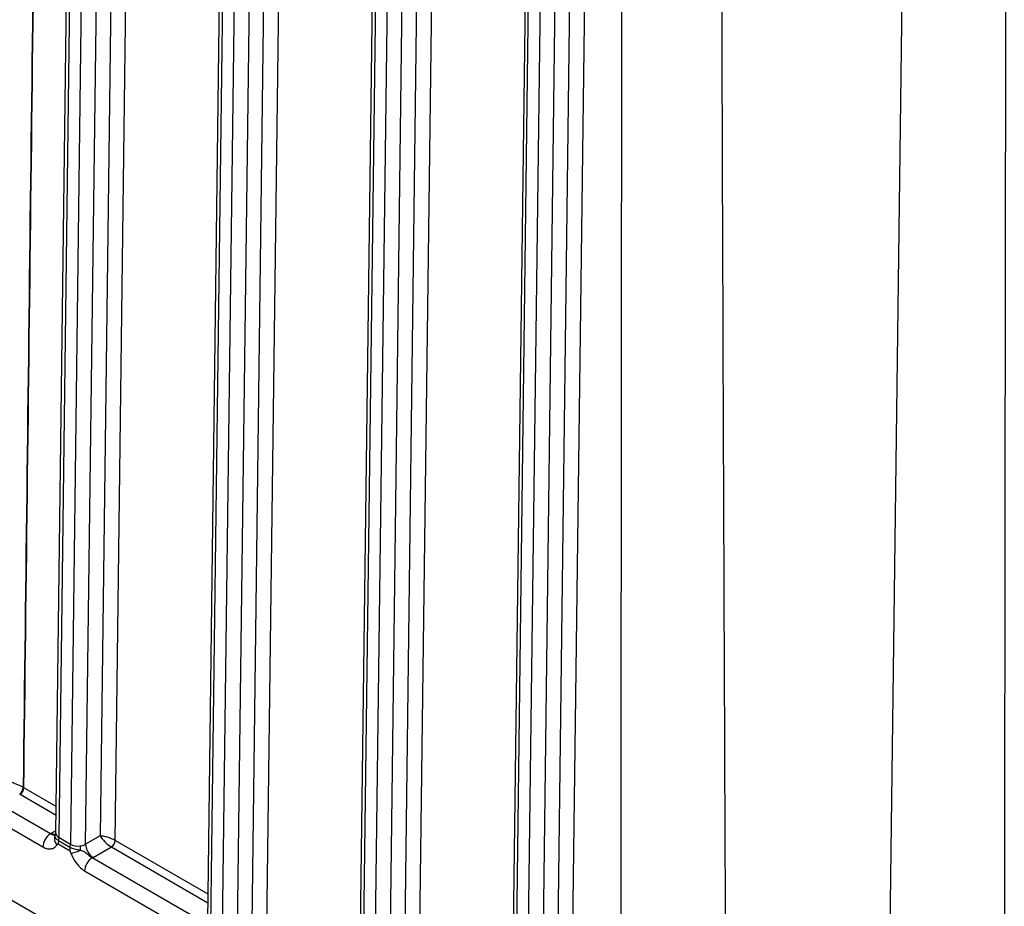
# Model space of a CAD drawing. Units: millimetres. Extents: x 173 to 2322, y 22 to 3027.
# Drawn here: x 636 to 763, y 2079 to 2194 of the extents above; entities that cross this region are included whole.
import ezdxf

# ---------------------------------------------------------------- set-up
doc = ezdxf.new("R2010")
doc.units = ezdxf.units.MM
doc.header["$LTSCALE"] = 11.111111
doc.layers.add('Visible Edges(Hillmar_metric)', color=7, linetype='Continuous', lineweight=25)
doc.layers.add('Visible Tangent Edges(Hillmar_Metric)', color=7, linetype='Continuous', lineweight=25, true_color=0xc0c0c0)

msp = doc.modelspace()

# ---------------------------------------------------------------- linework, layer by layer
at = {"layer": 'Visible Edges(Hillmar_metric)'}
for p, q in [((640.5194, 2088.7699), (643.3361, 2309.9392)), ((660.1618, 2077.43), (662.9784, 2298.5992)), ((679.8041, 2066.09), (682.6208, 2287.2593)), ((699.4465, 2054.7501), (702.2631, 2275.9193)), ((726.8473, 2026.9505), (516.6741, 2148.2879)), ((516.6887, 2148.3105), (726.8618, 2026.9731))]:
    msp.add_line(p, q, dxfattribs=at)
for points, knots in [([(640.4977, 2088.6381), (640.5, 2088.6449), (640.5023, 2088.6522), (640.5065, 2088.6678), (640.5085, 2088.6761), (640.5121, 2088.6934), (640.5137, 2088.7024), (640.5163, 2088.721), (640.5174, 2088.7306), (640.5189, 2088.7501), (640.5193, 2088.76), (640.5194, 2088.7699)], [-0.978545579, -0.978545579, -0.978545579, -0.978545579, -0.941380689, -0.941380689, -0.904215799, -0.904215799, -0.867050908, -0.867050908, -0.829886018, -0.829886018, -0.792721127, -0.792721127, -0.792721127, -0.792721127]), ([(640.4704, 2088.5799), (640.4705, 2088.5799), (640.4731, 2088.5834), (640.4826, 2088.6005), (640.4904, 2088.6164), (640.4977, 2088.6381)], [-1.190166801, -1.190166801, -1.190166801, -1.190166801, -1.096995729, -1.096995729, -0.978545579, -0.978545579, -0.978545579, -0.978545579])]:
    msp.add_open_spline(points, degree=3, knots=knots, dxfattribs=at)
at = {"layer": 'Visible Tangent Edges(Hillmar_Metric)'}
for p, q in [((649.0719, 2311.7486), (646.2279, 2088.4349)), ((648.1848, 2087.8553), (651.036, 2311.7317)), ((640.9261, 2088.192), (643.7429, 2309.3713)), ((645.2161, 2308.5208), (642.3993, 2087.3415)), ((644.3638, 2087.3585), (647.1802, 2308.504)), ((668.7142, 2300.4086), (665.8703, 2077.0949)), ((667.8272, 2076.5154), (670.6783, 2300.3918)), ((660.5685, 2076.852), (663.3853, 2298.0314)), ((664.8584, 2297.1809), (662.0417, 2076.0015)), ((664.0062, 2076.0186), (666.8225, 2297.164)), ((688.3566, 2289.0687), (685.5126, 2065.755)), ((687.4695, 2065.1754), (690.3207, 2289.0519)), ((680.2108, 2065.5121), (683.0276, 2286.6914)), ((684.5008, 2285.8409), (681.684, 2064.6616)), ((683.6485, 2064.6787), (686.4649, 2285.8241)), ((707.9884, 2276.9049), (705.155, 2054.4151)), ((707.1119, 2053.8355), (709.9525, 2276.8881)), ((699.8532, 2054.1721), (702.67, 2275.3515)), ((704.1431, 2274.501), (701.3264, 2053.3217)), ((703.2909, 2053.3387), (706.1072, 2274.4842)), ((748.3121, 2065.5278), (750.9467, 2272.4025)), ((639.8196, 2088.6991), (625.5704, 2096.9255)), ((624.5885, 2095.2413), (638.8376, 2087.0149)), ((635.887, 2093.8296), (640.5496, 2091.1378)), ((640.5638, 2092.2551), (636.378, 2094.6716)), ((640.5238, 2089.1106), (639.9443, 2088.776)), ((640.8172, 2087.4171), (642.2904, 2086.5666)), ((642.3448, 2086.954), (640.8717, 2087.8045)), ((642.3993, 2087.3415), (640.9261, 2088.192)), ((646.2279, 2088.4349), (644.3638, 2087.3585)), ((660.2062, 2080.9151), (648.1848, 2087.8553)), ((645.3459, 2085.6575), (647.6939, 2087.0132)), ((647.6939, 2087.0132), (660.1919, 2079.7978)), ((659.4619, 2077.3592), (645.2128, 2085.5855)), ((644.2308, 2083.9014), (658.48, 2075.675))]:
    msp.add_line(p, q, dxfattribs=at)
for centre, major_axis, ratio, start_param, end_param in [((737.6445, 2165.31), (-158.8116, -0.003), 0.57736276, 0.80936034, 0.87855748), ((635.8392, 2094.4217), (-0.2998, -0.6264), 0.52113334, 0.74297851, 2.29893954), ((635.887, 2094.3966), (0.3472, 0.6014), 0.5773357, 3.92699983, 5.48296086), ((639.8196, 2087.5651), (0.6944, 1.2028), 0.5773357, 0.78540718, 2.34136821), ((641.9085, 2087.642), (2.7779, 0.0003), 0.57736275, 2.35609885, 2.42179333), ((639.9443, 2089.91), (0.6945, -1.2028), 0.57735235, 5.49776371, 6.10282233), ((641.9085, 2088.776), (-1.3891, -0.0185), 0.5858564, 6.26790153, 7.06062266), ((641.6287, 2087.8069), (-1.1259, 0.8133), 0.78202518, 0.18402757, 1.22263888), ((639.1823, 2089.0837), (1.3154, -0.4457), 0.80129939, 6.09137916, 6.28318531), ((641.7991, 2087.9672), (-0.6944, -1.2028), 0.5773357, 5.16280865, 5.48296086), ((639.9442, 2087.6418), (0.6944, 1.2028), 0.5773357, 5.16280865, 5.48296086), ((647.21, 2087.8679), (-1.3791, 0.442), 0.25765717, 4.01313278, 5.58392911), ((647.21, 2087.8679), (1.0622, -0.9849), 0.26927454, 3.84401384, 5.41481017), ((647.6938, 2087.5802), (0.3472, 0.6014), 0.5773357, 3.92699983, 5.48296086), ((643.2723, 2087.1168), (-0.6944, -1.2028), 0.5773357, 5.16280865, 5.48296086), ((641.4173, 2086.7913), (-0.6944, -1.2028), 0.5773357, 2.021216, 2.34136821), ((643.3817, 2087.9255), (-1.3891, -0.0185), 0.5858564, 0.77743735, 1.75598293), ((643.4362, 2086.7634), (1.2989, 0.4918), 0.20086924, 3.78264991, 4.82126122), ((643.3817, 2087.9255), (-1.3891, -0.0185), 0.5858564, 1.75598293, 2.34823368), ((643.9148, 2086.3515), (0.1559, -1.3801), 0.15677618, 4.09629353, 4.5449263), ((645.3459, 2086.7916), (-0.6945, 1.2028), 0.57735235, 0.78537473, 2.35617106), ((645.2128, 2084.4515), (-0.6944, -1.2028), 0.5773357, 3.92699983, 5.48296086), ((643.3817, 2086.7915), (2.7779, 0.0003), 0.57736275, 5.43199704, 5.49769151)]:
    msp.add_ellipse(centre, major_axis=major_axis, ratio=ratio, start_param=start_param, end_param=end_param, dxfattribs=at)
for points, knots in [([(713.8079, 2274.311), (713.7679, 2251.3543), (713.7327, 2228.3951), (713.6667, 2177.7667), (713.6383, 2150.0962), (713.6068, 2105.1236), (713.5982, 2087.8245), (713.5916, 2063.7144), (713.5903, 2056.9052), (713.5897, 2050.0957)], [2.01695128, 2.01695128, 2.01695128, 2.01695128, 8.0085146, 8.0085146, 15.22745733, 15.22745733, 19.73929654, 19.73929654, 21.51490088, 21.51490088, 21.51490088, 21.51490088]), ([(727.201, 2065.7413), (727.1936, 2067.3049), (727.1862, 2068.8684), (727.0981, 2087.6862), (727.0229, 2104.9408), (726.8406, 2149.8037), (726.7417, 2177.4123), (726.5819, 2227.9363), (726.5174, 2250.8514), (726.4603, 2273.7667)], [-20.14815593, -20.14815593, -20.14815593, -20.14815593, -19.73929654, -19.73929654, -15.22745733, -15.22745733, -8.0085146, -8.0085146, -2.01695128, -2.01695128, -2.01695128, -2.01695128]), ([(763.4803, 2263.7295), (763.4532, 2250.1753), (763.4277, 2236.6203), (763.3734, 2205.7834), (763.3458, 2188.501), (763.3057, 2160.4143), (763.2915, 2149.6111), (763.2703, 2132.0547), (763.2627, 2125.302), (763.2441, 2107.7383), (763.234, 2096.9268), (763.2131, 2071.1784), (763.2036, 2056.2408), (763.197, 2041.3017)], [-21.09830086, -21.09830086, -21.09830086, -21.09830086, -17.56021859, -17.56021859, -13.04995175, -13.04995175, -10.23103497, -10.23103497, -8.46921198, -8.46921198, -5.6487375, -5.6487375, -1.75253024, -1.75253024, -1.75253024, -1.75253024]), ([(638.2601, 2257.7858), (637.9282, 2230.4178), (637.5964, 2203.0499), (636.9371, 2148.6953), (636.6098, 2121.7086), (636.2824, 2094.7219)], [-14.37019754, -14.37019754, -14.37019754, -14.37019754, -7.18509877, -7.18509877, -0.10008036, -0.10008036, -0.10008036, -0.10008036]), ([(636.378, 2094.6716), (636.7055, 2121.6582), (637.033, 2148.6449), (637.6926, 2202.9993), (638.0246, 2230.3672), (638.3566, 2257.7351)], [0.10008036, 0.10008036, 0.10008036, 0.10008036, 7.18509877, 7.18509877, 14.37019754, 14.37019754, 14.37019754, 14.37019754]), ([(635.8392, 2093.8547), (635.8475, 2093.8507), (635.8557, 2093.8466), (635.8716, 2093.8383), (635.8794, 2093.834), (635.887, 2093.8296)], [-0.00465631181, -0.00465631181, -0.00465631181, -0.00465631181, -0.00232815591, -0.00232815591, 0, 0, 0, 0]), ([(636.378, 2094.6716), (636.3628, 2094.6804), (636.3472, 2094.689), (636.3153, 2094.7058), (636.299, 2094.714), (636.2824, 2094.7219)], [0, 0, 0, 0, 0.00232815591, 0.00232815591, 0.00465631181, 0.00465631181, 0.00465631181, 0.00465631181]), ([(640.4055, 2088.4453), (640.4115, 2088.4872), (640.4209, 2088.5076), (640.4345, 2088.541), (640.4348, 2088.5434), (640.4183, 2088.5424), (640.3981, 2088.5361), (640.3458, 2088.5285), (640.3145, 2088.5264), (640.2249, 2088.5305), (640.1618, 2088.5416), (640.0077, 2088.5917), (639.9136, 2088.6373), (639.8196, 2088.6991)], [-0.223873987, -0.223873987, -0.223873987, -0.223873987, -0.205512434, -0.205512434, -0.177261269, -0.177261269, -0.142317691, -0.142317691, -0.110175154, -0.110175154, -0.061161149, -0.061161149, 0, 0, 0, 0]), ([(640.8717, 2087.8045), (640.8371, 2087.8245), (640.8039, 2087.8453), (640.7265, 2087.8977), (640.6874, 2087.9281), (640.6128, 2087.9922), (640.5819, 2088.0236), (640.5212, 2088.0922), (640.4973, 2088.1262), (640.4559, 2088.1931), (640.4417, 2088.224), (640.4179, 2088.2859), (640.4113, 2088.3142), (640.4021, 2088.3699), (640.4017, 2088.3943), (640.4032, 2088.4261), (640.4042, 2088.4363), (640.4055, 2088.4453)], [-0.0288528367, -0.0288528367, -0.0288528367, -0.0288528367, -0.0277436563, -0.0277436563, -0.0259689678, -0.0259689678, -0.0236618726, -0.0236618726, -0.0203893699, -0.0203893699, -0.0162717559, -0.0162717559, -0.0109188577, -0.0109188577, -0.00396009, -0.00396009, 0, 0, 0, 0]), ([(640.6468, 2087.2567), (640.6535, 2087.266), (640.6601, 2087.2753), (640.6785, 2087.301), (640.6901, 2087.3175), (640.711, 2087.3463), (640.7201, 2087.3586), (640.737, 2087.3796), (640.7446, 2087.3884), (640.7591, 2087.4029), (640.7659, 2087.409), (640.7787, 2087.4172), (640.7843, 2087.42), (640.7955, 2087.4225), (640.8007, 2087.4228), (640.8099, 2087.4206), (640.8135, 2087.4192), (640.8172, 2087.4171)], [0, 0, 0, 0, 0.00396009, 0.00396009, 0.0109188577, 0.0109188577, 0.0162717559, 0.0162717559, 0.0203893699, 0.0203893699, 0.0236618726, 0.0236618726, 0.0259689678, 0.0259689678, 0.0277436563, 0.0277436563, 0.0288528367, 0.0288528367, 0.0288528367, 0.0288528367]), ([(638.8376, 2087.0149), (639.0379, 2086.8994), (639.2415, 2086.8184), (639.5893, 2086.7457), (639.7372, 2086.7389), (639.9674, 2086.7694), (640.0542, 2086.7924), (640.2235, 2086.8615), (640.3059, 2086.9098), (640.4419, 2087.0169), (640.498, 2087.0718), (640.5837, 2087.1719), (640.6158, 2087.2138), (640.6468, 2087.2567)], [0, 0, 0, 0, 0.061161149, 0.061161149, 0.110175154, 0.110175154, 0.142317691, 0.142317691, 0.177261269, 0.177261269, 0.205512434, 0.205512434, 0.223873987, 0.223873987, 0.223873987, 0.223873987]), ([(642.2904, 2086.5666), (642.302, 2086.5599), (642.3129, 2086.5465), (642.331, 2086.5186), (642.3388, 2086.5034), (642.3605, 2086.4579), (642.3727, 2086.4275), (642.3847, 2086.397), (642.3966, 2086.3664), (642.4081, 2086.3358), (642.4312, 2086.2745), (642.4426, 2086.2438), (642.4542, 2086.2132)], [0, 0, 0, 0, 0.0035570706, 0.0035570706, 0.0072132092, 0.0072132092, 0.0144264183, 0.0144264183, 0.0144264183, 0.0216396275, 0.0216396275, 0.0288528367, 0.0288528367, 0.0288528367, 0.0288528367]), ([(643.6755, 2086.5575), (643.6266, 2086.5679), (643.5714, 2086.5788), (643.4413, 2086.6037), (643.3667, 2086.6176), (643.275, 2086.6364), (643.1832, 2086.6552), (643.076, 2086.6776), (642.8566, 2086.739), (642.7729, 2086.7643), (642.5765, 2086.8377), (642.4556, 2086.8901), (642.3448, 2086.954)], [-0.0288528367, -0.0288528367, -0.0288528367, -0.0288528367, -0.0216396275, -0.0216396275, -0.0144264183, -0.0144264183, -0.0144264183, -0.0072132092, -0.0072132092, -0.0035570706, -0.0035570706, 0, 0, 0, 0]), ([(642.4542, 2086.2132), (642.4908, 2086.1167), (642.5289, 2086.02), (642.6111, 2085.8281), (642.655, 2085.733), (642.8657, 2085.3105), (643.0672, 2084.996), (643.4706, 2084.5067), (643.6598, 2084.3177), (643.9803, 2084.06), (644.106, 2083.9734), (644.2308, 2083.9014)], [0, 0, 0, 0, 0.022762947, 0.022762947, 0.045525895, 0.045525895, 0.124803643, 0.124803643, 0.185786527, 0.185786527, 0.223900829, 0.223900829, 0.223900829, 0.223900829]), ([(645.2128, 2085.5855), (645.146, 2085.6193), (645.078, 2085.6601), (644.9011, 2085.7808), (644.7936, 2085.8689), (644.5426, 2086.0914), (644.4117, 2086.2318), (644.1558, 2086.3943), (644.0922, 2086.429), (643.9277, 2086.4947), (643.8299, 2086.5246), (643.6755, 2086.5575)], [-0.223900829, -0.223900829, -0.223900829, -0.223900829, -0.185786527, -0.185786527, -0.124803643, -0.124803643, -0.045525895, -0.045525895, -0.022762947, -0.022762947, 0, 0, 0, 0])]:
    msp.add_open_spline(points, degree=3, knots=knots, dxfattribs=at)

doc.saveas('drawing.dxf')
